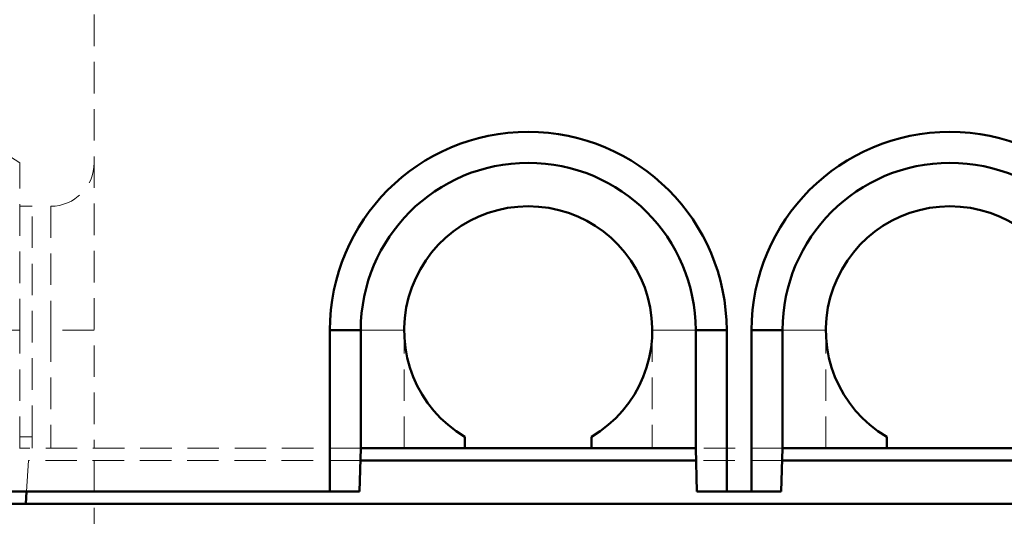
# Model space of a CAD drawing. Units: millimetres. Extents: x 0 to 594, y 0 to 420.
# Drawn here: x 253 to 293, y 312 to 332 of the extents above; entities that cross this region are included whole.
import ezdxf

# ---------------------------------------------------------------- set-up
doc = ezdxf.new("R2010")
doc.units = ezdxf.units.MM
doc.linetypes.add('HIDDEN', pattern=[1.905, 1.27, -0.635])

msp = doc.modelspace()

# ---------------------------------------------------------------- linework, layer by layer
at = {"color": 7, "linetype": 'HIDDEN', "lineweight": 18}
for p, q in [((256.38187, 341.92283), (256.38187, 314.92283)), ((253.38187, 326.42309), (251.38187, 327.67283)), ((253.38187, 319.67282), (253.38187, 326.42309)), ((253.88187, 324.67283), (253.38187, 324.67283)), ((253.88187, 315.37195), (253.88187, 324.67283)), ((254.63187, 324.67283), (254.63187, 319.67282)), ((253.38187, 319.67282), (251.38187, 319.67282)), ((253.38187, 314.92283), (253.38187, 319.67282)), ((256.38187, 319.67282), (254.63187, 319.67282)), ((254.63187, 319.67282), (254.63187, 314.92283)), ((256.38187, 319.67282), (254.63187, 319.67282)), ((256.38187, 319.67282), (254.63187, 319.67282)), ((256.38187, 319.67282), (254.63187, 319.67282)), ((267.13161, 319.67282), (265.88187, 319.67282)), ((267.13187, 319.67282), (268.88187, 319.67282)), ((267.13187, 319.67282), (267.13187, 314.92283)), ((268.88187, 319.67282), (267.13187, 319.67282)), ((268.88187, 314.92283), (268.88187, 319.67282)), ((280.63187, 319.67282), (278.88187, 319.67282)), ((278.88187, 319.67282), (278.88187, 314.92283)), ((278.88187, 319.67282), (280.63187, 319.67282)), ((280.63187, 314.92283), (280.63187, 319.67282)), ((280.63213, 319.67282), (281.88187, 319.67282)), ((284.13161, 319.67282), (282.88187, 319.67282)), ((284.13187, 319.67282), (285.88187, 319.67282)), ((284.13187, 319.67282), (284.13187, 314.92283)), ((285.88187, 319.67282), (284.13187, 319.67282)), ((285.88187, 314.92283), (285.88187, 319.67282)), ((253.88187, 315.37195), (253.38187, 315.37195)), ((253.88187, 314.92283), (253.88187, 315.37195)), ((267.13057, 314.92283), (253.38022, 314.92283)), ((284.13057, 314.92283), (280.63316, 314.92283)), ((253.73187, 314.42283), (253.66044, 313.17282)), ((267.11748, 314.42283), (253.73187, 314.42283)), ((256.38187, 314.42283), (256.38187, 297.42283)), ((284.11748, 314.42283), (280.64626, 314.42283))]:
    msp.add_line(p, q, dxfattribs=at)
at = {"color": 7, "linetype": 'Continuous', "lineweight": 50}
for p, q in [((265.88187, 319.67282), (265.88187, 313.17282)), ((267.13161, 319.67282), (265.88187, 319.67282)), ((267.13161, 319.67282), (267.13161, 314.92283)), ((280.63213, 314.92283), (280.63213, 319.67282)), ((280.63213, 319.67282), (281.88187, 319.67282)), ((281.88187, 313.17282), (281.88187, 319.67282)), ((282.88187, 319.67282), (282.88187, 313.17282)), ((284.13161, 319.67282), (282.88187, 319.67282)), ((284.13161, 319.67282), (284.13161, 314.92283)), ((271.33187, 315.37195), (271.33187, 314.92283)), ((276.43187, 314.92283), (276.43187, 315.37195)), ((288.33187, 315.37195), (288.33187, 314.92283)), ((267.13057, 314.92283), (267.08474, 313.17282)), ((267.13161, 314.92283), (267.13057, 314.92283)), ((267.13161, 314.92283), (271.33187, 314.92283)), ((271.33187, 314.92283), (276.43187, 314.92283)), ((276.43187, 314.92283), (280.63213, 314.92283)), ((280.63316, 314.92283), (280.63213, 314.92283)), ((280.679, 313.17282), (280.63316, 314.92283)), ((284.13057, 314.92283), (284.08474, 313.17282)), ((284.13161, 314.92283), (284.13057, 314.92283)), ((284.13161, 314.92283), (288.33187, 314.92283)), ((288.33187, 314.92283), (293.43187, 314.92283)), ((280.64626, 314.42283), (267.11748, 314.42283)), ((297.64626, 314.42283), (284.11748, 314.42283)), ((251.38187, 313.17282), (265.88187, 313.17282)), ((253.66044, 313.17282), (253.63187, 312.67282)), ((265.88187, 313.17282), (267.08474, 313.17282)), ((280.679, 313.17282), (281.88187, 313.17282)), ((281.88187, 313.17282), (282.88187, 313.17282)), ((282.88187, 313.17282), (284.08474, 313.17282)), ((251.38187, 312.67282), (381.38187, 312.67282))]:
    msp.add_line(p, q, dxfattribs=at)
for centre, radius, start, end in [((273.88187, 319.67282), 8, 0, 180), ((290.88187, 319.67282), 8, 0, 180), ((273.88187, 319.67282), 6.75026, 0, 180), ((290.88187, 319.67282), 6.75026, 0, 180), ((273.88187, 319.67282), 5, 300.66383, 239.33617), ((290.88187, 319.67282), 5, 300.66383, 239.33617)]:
    msp.add_arc(centre, radius, start, end, dxfattribs=at)
at = {"color": 7, "linetype": 'HIDDEN', "lineweight": 18}
for centre, radius, start, end in [((254.63187, 326.42282), 1.75, 270, 0), ((273.88187, 319.67282), 6.75, 0, 180), ((273.88187, 319.67282), 6.75, 0, 180), ((290.88187, 319.67282), 6.75, 0, 180), ((290.88187, 319.67282), 6.75, 0, 180)]:
    msp.add_arc(centre, radius, start, end, dxfattribs=at)

doc.saveas('drawing.dxf')
